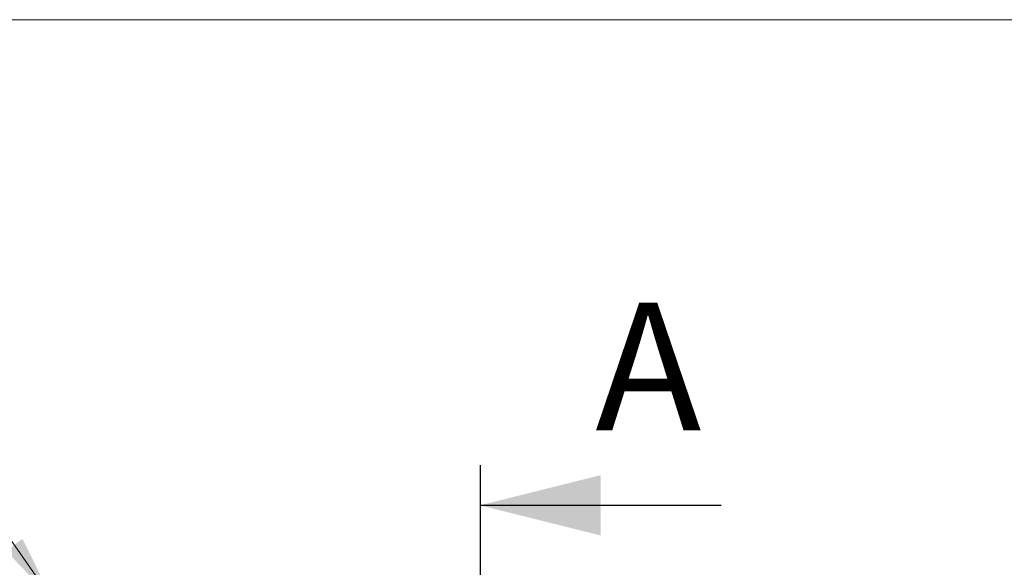
# Model space of a CAD drawing. Units: inches. Extents: x 0.3 to 7.9, y 0.2 to 11.3.
# Drawn here: x 1.8 to 3.8, y 10.3 to 11.3 of the extents above; entities that cross this region are included whole.
import ezdxf

# ---------------------------------------------------------------- set-up
doc = ezdxf.new("R2010")
doc.units = ezdxf.units.IN
doc.header["$MEASUREMENT"] = 0
doc.linetypes.add('CENTER', pattern=[0.4, 0.25, -0.05, 0.05, -0.05])
doc.styles.add('SLDTEXTSTYLE1', font='TXT', dxfattribs={"width": 0.75})
doc.dimstyles.new('SLDDIMSTYLE0', dxfattribs={"dimtxt": 0.137795, "dimasz": 0.13, "dimexe": 0, "dimexo": 0.0625, "dimgap": 0.034449, "dimtad": 1, "dimlfac": 5, "dimrnd": 1e-09, "dimzin": 12, "dimdsep": 46, "dimtxsty": 'SLDTEXTSTYLE1', "dimsah": 1, "dimcen": 0.09, "dimadec": 0, "dimazin": 3, "dimtfac": 1, "dimtofl": 0, "dimtmove": 0, "dimatfit": 3, "dimfxl": 0, "dimfrac": 2, "dimtolj": 1, "dimtzin": 12, "dimarcsym": 0})
doc.dimstyles.new('SLDDIMSTYLE1', dxfattribs={"dimtxt": 0.137795, "dimasz": 0.13, "dimexe": 0, "dimexo": 0.0625, "dimgap": 0.034449, "dimtad": 0, "dimtih": 1, "dimtoh": 1, "dimlfac": 5, "dimrnd": 1e-09, "dimdsep": 46, "dimtxsty": 'SLDTEXTSTYLE1', "dimblk1": 'NONE', "dimsah": 1, "dimcen": 0, "dimadec": 0, "dimazin": 2, "dimtfac": 1, "dimtmove": 0, "dimatfit": 3, "dimldrblk": 'NONE', "dimfxl": 0, "dimfrac": 2, "dimtolj": 1, "dimtzin": 12, "dimarcsym": 0})

# ---------------------------------------------------------------- blocks, each defined once
blk = doc.blocks.new('_D')
at = {"color": 7, "linetype": 'Continuous', "lineweight": 0}
for p, q in [((1.5937, 9.8642), (1.193, 10.2648)), ((1.8785, 10.149), (1.5658, 9.8363)), ((2.1374, 9.8901), (1.8247, 9.5774)), ((1.8526, 9.6053), (1.5937, 9.8642))]:
    blk.add_line(p, q, dxfattribs=at)
for points in [[(1.5937, 9.8642), (1.6715, 9.7581), (1.6998, 9.7864)], [(1.8526, 9.6053), (1.7748, 9.7113), (1.7465, 9.683)]]:
    blk.add_solid(points, dxfattribs=at)
at = {"color": 7, "linetype": 'Continuous', "lineweight": 0, "insert": (1.3186, 10.3904), "char_height": 0.1378, "attachment_point": 1, "rotation": 315, "style": 'SLDTEXTSTYLE1'}
blk.add_mtext('1,83', dxfattribs=at)
blk = doc.blocks.new('_D_1')
at = {"color": 7, "linetype": 'Continuous', "lineweight": 0}
for p, q in [((1.6213, 10.5823), (0.9947, 10.5823)), ((1.8871, 10.2042), (1.6213, 10.5823)), ((1.9256, 10.1495), (1.8871, 10.2042))]:
    blk.add_line(p, q, dxfattribs=at)
blk.add_solid([(1.8871, 10.2042), (1.8287, 10.3221), (1.796, 10.2991)], dxfattribs=at)
at = {"color": 7, "linetype": 'Continuous', "lineweight": 0, "char_height": 0.1378, "attachment_point": 1, "style": 'SLDTEXTSTYLE1'}
for s, insert in [('%%c', (0.9947, 10.7599)), ('0,33', (1.2025, 10.7621))]:
    blk.add_mtext(s, dxfattribs=dict(at, insert=insert))
blk = doc.blocks.new('_NONE')

msp = doc.modelspace()

# ---------------------------------------------------------------- linework, layer by layer
at = {"color": 7, "linetype": 'Continuous', "lineweight": 15}
msp.add_line((0.8268, 11.3386), (7.9134, 11.3386), dxfattribs=at)
at = {"color": 7, "linetype": 'CENTER', "lineweight": 30}
msp.add_line((2.7248, 10.4667), (2.7248, 8.3635), dxfattribs=at)
at = {"color": 7, "linetype": 'Continuous', "lineweight": 30}
msp.add_line((3.1973, 10.3879), (2.7248, 10.3879), dxfattribs=at)
msp.add_solid([(2.7248, 10.3879), (2.961, 10.3289), (2.961, 10.447)], dxfattribs=at)

# ---------------------------------------------------------------- texts
at = {"color": 7, "linetype": 'Continuous', "insert": (2.9508, 10.7849), "char_height": 0.25, "attachment_point": 1, "style": 'SLDTEXTSTYLE1'}
msp.add_mtext('A', dxfattribs=at)

# ---------------------------------------------------------------- dimensions: what is measured, and where the dimension line sits
at = {"color": 7, "linetype": 'Continuous', "lineweight": 0}
dim = msp.add_diameter_dim_2p(p1=(1.9256, 10.1495), p2=(1.8871, 10.2042), dimstyle='SLDDIMSTYLE1', dxfattribs=at)
dim.commit()
dim.dimension.update_dxf_attribs({"geometry": '_D_1', "text_midpoint": (1.2768, 10.6927), "dimtype": 163})
dim = msp.add_linear_dim(base=(1.5937, 9.8642), p1=(2.1653, 9.9179), p2=(1.9064, 10.1768), angle=315, dimstyle='SLDDIMSTYLE0', dxfattribs=at)
dim.commit()
dim.dimension.update_dxf_attribs({"geometry": '_D', "text_midpoint": (1.319, 10.1389), "dimtype": 160})

doc.saveas('drawing.dxf')
